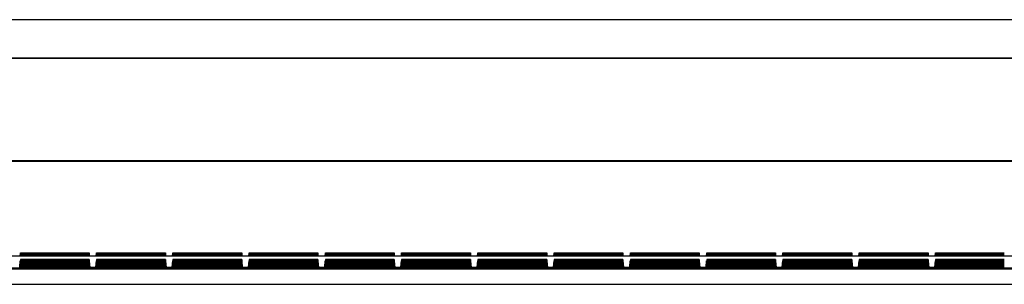
# Model space of a CAD drawing. Units: millimetres. Extents: x -86 to 86, y -111 to 111.
# Drawn here: x 19 to 51, y 103 to 111 of the extents above; entities that cross this region are included whole.
import ezdxf

# ---------------------------------------------------------------- set-up
doc = ezdxf.new("R2010")
doc.units = ezdxf.units.MM
doc.header["$LTSCALE"] = 23.1
doc.layers.add('IMPORT_IGES', color=7, linetype='CONTINUOUS')

msp = doc.modelspace()

# ---------------------------------------------------------------- linework, layer by layer
at = {"layer": 'IMPORT_IGES', "color": 7, "linetype": 'CONTINUOUS'}
for p, q in [((71.252, 111.225), (-71.252, 111.225)), ((-71.252, 109.975), (71.252, 109.975)), ((70.592, 109.955), (-65.261, 109.955)), ((60.976, 106.608), (-60.976, 106.608)), ((-60.976, 106.595), (60.976, 106.595)), ((60.762, 103.48), (0.1, 103.48)), ((60.762, 103.477), (0.1, 103.477)), ((18.85, 103.123), (18.868, 103.329)), ((18.872, 103.333), (18.851, 103.094)), ((18.872, 103.289), (18.855, 103.094)), ((18.862, 103.48), (18.872, 103.59)), ((18.872, 103.551), (18.866, 103.48)), ((18.872, 103.59), (18.872, 103.551)), ((18.872, 103.59), (21.128, 103.59)), ((21.128, 103.551), (18.872, 103.551)), ((18.872, 103.547), (18.872, 103.507)), ((21.128, 103.547), (18.872, 103.547)), ((18.872, 103.507), (18.872, 103.503)), ((21.128, 103.507), (18.872, 103.507)), ((18.872, 103.503), (18.872, 103.48)), ((21.128, 103.503), (18.872, 103.503)), ((18.872, 103.372), (18.872, 103.333)), ((21.128, 103.372), (18.872, 103.372)), ((21.128, 103.333), (18.872, 103.333)), ((18.872, 103.329), (18.872, 103.289)), ((21.128, 103.329), (18.872, 103.329)), ((21.128, 103.289), (18.872, 103.289)), ((21.128, 103.59), (21.128, 103.551)), ((21.138, 103.48), (21.128, 103.59)), ((21.128, 103.551), (21.134, 103.48)), ((21.128, 103.547), (21.128, 103.507)), ((21.128, 103.507), (21.128, 103.503)), ((21.128, 103.503), (21.128, 103.48)), ((21.128, 103.372), (21.128, 103.333)), ((21.128, 103.333), (21.149, 103.094)), ((21.128, 103.329), (21.128, 103.289)), ((21.128, 103.289), (21.145, 103.094)), ((21.15, 103.123), (21.132, 103.329)), ((21.35, 103.123), (21.368, 103.329)), ((21.372, 103.333), (21.351, 103.094)), ((21.372, 103.289), (21.355, 103.094)), ((21.362, 103.48), (21.372, 103.59)), ((21.372, 103.551), (21.366, 103.48)), ((21.372, 103.59), (21.372, 103.551)), ((21.372, 103.59), (23.628, 103.59)), ((23.628, 103.551), (21.372, 103.551)), ((21.372, 103.547), (21.372, 103.507)), ((23.628, 103.547), (21.372, 103.547)), ((21.372, 103.507), (21.372, 103.503)), ((23.628, 103.507), (21.372, 103.507)), ((21.372, 103.503), (21.372, 103.48)), ((23.628, 103.503), (21.372, 103.503)), ((21.372, 103.372), (21.372, 103.333)), ((23.628, 103.372), (21.372, 103.372)), ((23.628, 103.333), (21.372, 103.333)), ((21.372, 103.329), (21.372, 103.289)), ((23.628, 103.329), (21.372, 103.329)), ((23.628, 103.289), (21.372, 103.289)), ((23.628, 103.59), (23.628, 103.551)), ((23.628, 103.551), (23.634, 103.48)), ((23.628, 103.547), (23.628, 103.507)), ((23.628, 103.507), (23.628, 103.503)), ((23.628, 103.503), (23.628, 103.48)), ((23.628, 103.372), (23.628, 103.333)), ((23.628, 103.333), (23.649, 103.094)), ((23.628, 103.329), (23.628, 103.289)), ((23.628, 103.289), (23.645, 103.094)), ((23.638, 103.48), (23.632, 103.547)), ((23.65, 103.123), (23.632, 103.329)), ((23.85, 103.123), (23.868, 103.329)), ((23.872, 103.333), (23.851, 103.094)), ((23.872, 103.289), (23.855, 103.094)), ((23.862, 103.48), (23.872, 103.59)), ((23.872, 103.551), (23.866, 103.48)), ((23.872, 103.59), (23.872, 103.551)), ((23.872, 103.59), (26.128, 103.59)), ((26.128, 103.551), (23.872, 103.551)), ((23.872, 103.547), (23.872, 103.507)), ((26.128, 103.547), (23.872, 103.547)), ((23.872, 103.507), (23.872, 103.503)), ((26.128, 103.507), (23.872, 103.507)), ((23.872, 103.503), (23.872, 103.48)), ((26.128, 103.503), (23.872, 103.503)), ((23.872, 103.372), (23.872, 103.333)), ((26.128, 103.372), (23.872, 103.372)), ((26.128, 103.333), (23.872, 103.333)), ((23.872, 103.329), (23.872, 103.289)), ((26.128, 103.329), (23.872, 103.329)), ((26.128, 103.289), (23.872, 103.289)), ((26.128, 103.59), (26.128, 103.551)), ((26.128, 103.551), (26.134, 103.48)), ((26.128, 103.547), (26.128, 103.507)), ((26.128, 103.507), (26.128, 103.503)), ((26.128, 103.503), (26.128, 103.48)), ((26.128, 103.372), (26.128, 103.333)), ((26.128, 103.333), (26.149, 103.094)), ((26.128, 103.329), (26.128, 103.289)), ((26.128, 103.289), (26.145, 103.094)), ((26.138, 103.48), (26.132, 103.547)), ((26.15, 103.123), (26.132, 103.329)), ((26.35, 103.123), (26.368, 103.329)), ((26.372, 103.333), (26.351, 103.094)), ((26.372, 103.289), (26.355, 103.094)), ((26.362, 103.48), (26.372, 103.59)), ((26.372, 103.551), (26.366, 103.48)), ((26.372, 103.59), (26.372, 103.551)), ((26.372, 103.59), (28.628, 103.59)), ((28.628, 103.551), (26.372, 103.551)), ((26.372, 103.547), (26.372, 103.507)), ((28.628, 103.547), (26.372, 103.547)), ((26.372, 103.507), (26.372, 103.503)), ((28.628, 103.507), (26.372, 103.507)), ((26.372, 103.503), (26.372, 103.48)), ((28.628, 103.503), (26.372, 103.503)), ((26.372, 103.372), (26.372, 103.333)), ((28.628, 103.372), (26.372, 103.372)), ((28.628, 103.333), (26.372, 103.333)), ((26.372, 103.329), (26.372, 103.289)), ((28.628, 103.329), (26.372, 103.329)), ((28.628, 103.289), (26.372, 103.289)), ((28.628, 103.59), (28.628, 103.551)), ((28.638, 103.48), (28.628, 103.59)), ((28.628, 103.551), (28.634, 103.48)), ((28.628, 103.547), (28.628, 103.507)), ((28.628, 103.507), (28.628, 103.503)), ((28.628, 103.503), (28.628, 103.48)), ((28.628, 103.372), (28.628, 103.333)), ((28.628, 103.333), (28.649, 103.094)), ((28.628, 103.329), (28.628, 103.289)), ((28.628, 103.289), (28.645, 103.094)), ((28.65, 103.123), (28.632, 103.329)), ((28.85, 103.123), (28.868, 103.329)), ((28.872, 103.333), (28.851, 103.094)), ((28.872, 103.289), (28.855, 103.094)), ((28.862, 103.48), (28.872, 103.59)), ((28.872, 103.551), (28.866, 103.48)), ((28.872, 103.59), (28.872, 103.551)), ((28.872, 103.59), (31.128, 103.59)), ((31.128, 103.551), (28.872, 103.551)), ((28.872, 103.547), (28.872, 103.507)), ((31.128, 103.547), (28.872, 103.547)), ((28.872, 103.507), (28.872, 103.503)), ((31.128, 103.507), (28.872, 103.507)), ((28.872, 103.503), (28.872, 103.48)), ((31.128, 103.503), (28.872, 103.503)), ((28.872, 103.372), (28.872, 103.333)), ((31.128, 103.372), (28.872, 103.372)), ((31.128, 103.333), (28.872, 103.333)), ((28.872, 103.329), (28.872, 103.289)), ((31.128, 103.329), (28.872, 103.329)), ((31.128, 103.289), (28.872, 103.289)), ((31.128, 103.59), (31.128, 103.551)), ((31.128, 103.551), (31.134, 103.48)), ((31.128, 103.547), (31.128, 103.507)), ((31.128, 103.507), (31.128, 103.503)), ((31.128, 103.503), (31.128, 103.48)), ((31.128, 103.372), (31.128, 103.333)), ((31.128, 103.333), (31.149, 103.094)), ((31.128, 103.329), (31.128, 103.289)), ((31.128, 103.289), (31.145, 103.094)), ((31.138, 103.48), (31.132, 103.547)), ((31.15, 103.123), (31.132, 103.329)), ((31.35, 103.123), (31.368, 103.329)), ((31.372, 103.333), (31.351, 103.094)), ((31.372, 103.289), (31.355, 103.094)), ((31.362, 103.48), (31.372, 103.59)), ((31.372, 103.551), (31.366, 103.48)), ((31.372, 103.59), (31.372, 103.551)), ((31.372, 103.59), (33.628, 103.59)), ((33.628, 103.551), (31.372, 103.551)), ((31.372, 103.547), (31.372, 103.507)), ((33.628, 103.547), (31.372, 103.547)), ((31.372, 103.507), (31.372, 103.503)), ((33.628, 103.507), (31.372, 103.507)), ((31.372, 103.503), (31.372, 103.48)), ((33.628, 103.503), (31.372, 103.503)), ((31.372, 103.372), (31.372, 103.333)), ((33.628, 103.372), (31.372, 103.372)), ((33.628, 103.333), (31.372, 103.333)), ((31.372, 103.329), (31.372, 103.289)), ((33.628, 103.329), (31.372, 103.329)), ((33.628, 103.289), (31.372, 103.289)), ((33.628, 103.59), (33.628, 103.551)), ((33.638, 103.48), (33.628, 103.59)), ((33.628, 103.551), (33.634, 103.48)), ((33.628, 103.547), (33.628, 103.507)), ((33.628, 103.507), (33.628, 103.503)), ((33.628, 103.503), (33.628, 103.48)), ((33.628, 103.372), (33.628, 103.333)), ((33.628, 103.333), (33.649, 103.094)), ((33.628, 103.329), (33.628, 103.289)), ((33.628, 103.289), (33.645, 103.094)), ((33.65, 103.123), (33.632, 103.329)), ((33.85, 103.123), (33.868, 103.329)), ((33.872, 103.333), (33.851, 103.094)), ((33.872, 103.289), (33.855, 103.094)), ((33.862, 103.48), (33.872, 103.59)), ((33.872, 103.551), (33.866, 103.48)), ((33.872, 103.59), (33.872, 103.551)), ((33.872, 103.59), (36.128, 103.59)), ((36.128, 103.551), (33.872, 103.551)), ((33.872, 103.547), (33.872, 103.507)), ((36.128, 103.547), (33.872, 103.547)), ((33.872, 103.507), (33.872, 103.503)), ((36.128, 103.507), (33.872, 103.507)), ((33.872, 103.503), (33.872, 103.48)), ((36.128, 103.503), (33.872, 103.503)), ((33.872, 103.372), (33.872, 103.333)), ((36.128, 103.372), (33.872, 103.372)), ((36.128, 103.333), (33.872, 103.333)), ((33.872, 103.329), (33.872, 103.289)), ((36.128, 103.329), (33.872, 103.329)), ((36.128, 103.289), (33.872, 103.289)), ((36.128, 103.59), (36.128, 103.551)), ((36.128, 103.551), (36.134, 103.48)), ((36.128, 103.547), (36.128, 103.507)), ((36.128, 103.507), (36.128, 103.503)), ((36.128, 103.503), (36.128, 103.48)), ((36.128, 103.372), (36.128, 103.333)), ((36.128, 103.333), (36.149, 103.094)), ((36.128, 103.329), (36.128, 103.289)), ((36.128, 103.289), (36.145, 103.094)), ((36.138, 103.48), (36.132, 103.547)), ((36.15, 103.123), (36.132, 103.329)), ((36.35, 103.123), (36.368, 103.329)), ((36.372, 103.333), (36.351, 103.094)), ((36.372, 103.289), (36.355, 103.094)), ((36.362, 103.48), (36.372, 103.59)), ((36.372, 103.551), (36.366, 103.48)), ((36.372, 103.59), (36.372, 103.551)), ((36.372, 103.59), (38.628, 103.59)), ((38.628, 103.551), (36.372, 103.551)), ((36.372, 103.547), (36.372, 103.507)), ((38.628, 103.547), (36.372, 103.547)), ((36.372, 103.507), (36.372, 103.503)), ((38.628, 103.507), (36.372, 103.507)), ((36.372, 103.503), (36.372, 103.48)), ((38.628, 103.503), (36.372, 103.503)), ((36.372, 103.372), (36.372, 103.333)), ((38.628, 103.372), (36.372, 103.372)), ((38.628, 103.333), (36.372, 103.333)), ((36.372, 103.329), (36.372, 103.289)), ((38.628, 103.329), (36.372, 103.329)), ((38.628, 103.289), (36.372, 103.289)), ((38.628, 103.59), (38.628, 103.551)), ((38.638, 103.48), (38.628, 103.59)), ((38.628, 103.551), (38.634, 103.48)), ((38.628, 103.547), (38.628, 103.507)), ((38.628, 103.507), (38.628, 103.503)), ((38.628, 103.503), (38.628, 103.48)), ((38.628, 103.372), (38.628, 103.333)), ((38.628, 103.333), (38.649, 103.094)), ((38.628, 103.329), (38.628, 103.289)), ((38.628, 103.289), (38.645, 103.094)), ((38.65, 103.123), (38.632, 103.329)), ((38.85, 103.123), (38.868, 103.329)), ((38.872, 103.333), (38.851, 103.094)), ((38.872, 103.289), (38.855, 103.094)), ((38.862, 103.48), (38.872, 103.59)), ((38.872, 103.551), (38.866, 103.48)), ((38.872, 103.59), (38.872, 103.551)), ((38.872, 103.59), (41.128, 103.59)), ((41.128, 103.551), (38.872, 103.551)), ((38.872, 103.547), (38.872, 103.507)), ((41.128, 103.547), (38.872, 103.547)), ((38.872, 103.507), (38.872, 103.503)), ((41.128, 103.507), (38.872, 103.507)), ((38.872, 103.503), (38.872, 103.48)), ((41.128, 103.503), (38.872, 103.503)), ((38.872, 103.372), (38.872, 103.333)), ((41.128, 103.372), (38.872, 103.372)), ((41.128, 103.333), (38.872, 103.333)), ((38.872, 103.329), (38.872, 103.289)), ((41.128, 103.329), (38.872, 103.329)), ((41.128, 103.289), (38.872, 103.289)), ((41.128, 103.59), (41.128, 103.551)), ((41.128, 103.551), (41.134, 103.48)), ((41.128, 103.547), (41.128, 103.507)), ((41.128, 103.507), (41.128, 103.503)), ((41.128, 103.503), (41.128, 103.48)), ((41.128, 103.372), (41.128, 103.333)), ((41.128, 103.333), (41.149, 103.094)), ((41.128, 103.329), (41.128, 103.289)), ((41.128, 103.289), (41.145, 103.094)), ((41.138, 103.48), (41.132, 103.547)), ((41.15, 103.123), (41.132, 103.329)), ((41.35, 103.123), (41.368, 103.329)), ((41.372, 103.333), (41.351, 103.094)), ((41.372, 103.289), (41.355, 103.094)), ((41.362, 103.48), (41.372, 103.59)), ((41.372, 103.551), (41.366, 103.48)), ((41.372, 103.59), (41.372, 103.551)), ((41.372, 103.59), (43.628, 103.59)), ((43.628, 103.551), (41.372, 103.551)), ((41.372, 103.547), (41.372, 103.507)), ((43.628, 103.547), (41.372, 103.547)), ((41.372, 103.507), (41.372, 103.503)), ((43.628, 103.507), (41.372, 103.507)), ((41.372, 103.503), (41.372, 103.48)), ((43.628, 103.503), (41.372, 103.503)), ((41.372, 103.372), (41.372, 103.333)), ((43.628, 103.372), (41.372, 103.372)), ((43.628, 103.333), (41.372, 103.333)), ((41.372, 103.329), (41.372, 103.289)), ((43.628, 103.329), (41.372, 103.329)), ((43.628, 103.289), (41.372, 103.289)), ((43.628, 103.59), (43.628, 103.551)), ((43.638, 103.48), (43.628, 103.59)), ((43.628, 103.551), (43.634, 103.48)), ((43.628, 103.547), (43.628, 103.507)), ((43.628, 103.507), (43.628, 103.503)), ((43.628, 103.503), (43.628, 103.48)), ((43.628, 103.372), (43.628, 103.333)), ((43.628, 103.333), (43.649, 103.094)), ((43.628, 103.329), (43.628, 103.289)), ((43.628, 103.289), (43.645, 103.094)), ((43.65, 103.123), (43.632, 103.329)), ((43.85, 103.123), (43.868, 103.329)), ((43.872, 103.333), (43.851, 103.094)), ((43.872, 103.289), (43.855, 103.094)), ((43.862, 103.48), (43.872, 103.59)), ((43.872, 103.551), (43.866, 103.48)), ((43.872, 103.59), (43.872, 103.551)), ((43.872, 103.59), (46.128, 103.59)), ((46.128, 103.551), (43.872, 103.551)), ((43.872, 103.547), (43.872, 103.507)), ((46.128, 103.547), (43.872, 103.547)), ((43.872, 103.507), (43.872, 103.503)), ((46.128, 103.507), (43.872, 103.507)), ((43.872, 103.503), (43.872, 103.48)), ((46.128, 103.503), (43.872, 103.503)), ((43.872, 103.372), (43.872, 103.333)), ((46.128, 103.372), (43.872, 103.372)), ((46.128, 103.333), (43.872, 103.333)), ((43.872, 103.329), (43.872, 103.289)), ((46.128, 103.329), (43.872, 103.329)), ((46.128, 103.289), (43.872, 103.289)), ((46.128, 103.59), (46.128, 103.551)), ((46.138, 103.48), (46.128, 103.59)), ((46.128, 103.551), (46.134, 103.48)), ((46.128, 103.547), (46.128, 103.507)), ((46.128, 103.507), (46.128, 103.503)), ((46.128, 103.503), (46.128, 103.48)), ((46.128, 103.372), (46.128, 103.333)), ((46.128, 103.333), (46.149, 103.094)), ((46.128, 103.329), (46.128, 103.289)), ((46.128, 103.289), (46.145, 103.094)), ((46.15, 103.123), (46.132, 103.329)), ((46.35, 103.123), (46.368, 103.329)), ((46.372, 103.333), (46.351, 103.094)), ((46.372, 103.289), (46.355, 103.094)), ((46.362, 103.48), (46.372, 103.59)), ((46.372, 103.551), (46.366, 103.48)), ((46.372, 103.59), (46.372, 103.551)), ((46.372, 103.59), (48.628, 103.59)), ((48.628, 103.551), (46.372, 103.551)), ((46.372, 103.547), (46.372, 103.507)), ((48.628, 103.547), (46.372, 103.547)), ((46.372, 103.507), (46.372, 103.503)), ((48.628, 103.507), (46.372, 103.507)), ((46.372, 103.503), (46.372, 103.48)), ((48.628, 103.503), (46.372, 103.503)), ((46.372, 103.372), (46.372, 103.333)), ((48.628, 103.372), (46.372, 103.372)), ((48.628, 103.333), (46.372, 103.333)), ((46.372, 103.329), (46.372, 103.289)), ((48.628, 103.329), (46.372, 103.329)), ((48.628, 103.289), (46.372, 103.289)), ((48.628, 103.59), (48.628, 103.551)), ((48.628, 103.551), (48.634, 103.48)), ((48.628, 103.547), (48.628, 103.507)), ((48.628, 103.507), (48.628, 103.503)), ((48.628, 103.503), (48.628, 103.48)), ((48.628, 103.372), (48.628, 103.333)), ((48.628, 103.333), (48.649, 103.094)), ((48.628, 103.329), (48.628, 103.289)), ((48.628, 103.289), (48.645, 103.094)), ((48.638, 103.48), (48.632, 103.547)), ((48.65, 103.123), (48.632, 103.329)), ((48.85, 103.123), (48.868, 103.329)), ((48.872, 103.333), (48.851, 103.094)), ((48.872, 103.289), (48.855, 103.094)), ((48.862, 103.48), (48.872, 103.59)), ((48.872, 103.551), (48.866, 103.48)), ((48.872, 103.59), (48.872, 103.551)), ((48.872, 103.59), (51.128, 103.59)), ((51.128, 103.551), (48.872, 103.551)), ((48.872, 103.547), (48.872, 103.507)), ((51.128, 103.547), (48.872, 103.547)), ((48.872, 103.507), (48.872, 103.503)), ((51.128, 103.507), (48.872, 103.507)), ((48.872, 103.503), (48.872, 103.48)), ((51.128, 103.503), (48.872, 103.503)), ((48.872, 103.372), (48.872, 103.333)), ((51.128, 103.372), (48.872, 103.372)), ((51.128, 103.333), (48.872, 103.333)), ((48.872, 103.329), (48.872, 103.289)), ((51.128, 103.329), (48.872, 103.329)), ((51.128, 103.289), (48.872, 103.289)), ((-61.312, 103.094), (61.312, 103.094)), ((18.872, 103.246), (18.859, 103.094)), ((18.872, 103.202), (18.862, 103.094)), ((18.872, 103.158), (18.866, 103.094)), ((18.872, 103.285), (18.872, 103.246)), ((21.128, 103.285), (18.872, 103.285)), ((21.128, 103.246), (18.872, 103.246)), ((18.872, 103.241), (18.872, 103.202)), ((21.128, 103.241), (18.872, 103.241)), ((21.128, 103.202), (18.872, 103.202)), ((18.872, 103.198), (18.872, 103.158)), ((21.128, 103.198), (18.872, 103.198)), ((21.128, 103.158), (18.872, 103.158)), ((18.872, 103.154), (18.872, 103.115)), ((21.128, 103.154), (18.872, 103.154)), ((18.872, 103.115), (18.872, 103.11)), ((21.128, 103.115), (18.872, 103.115)), ((18.872, 103.094), (18.872, 103.11)), ((21.128, 103.11), (18.872, 103.11)), ((21.128, 103.285), (21.128, 103.246)), ((21.128, 103.246), (21.141, 103.094)), ((21.128, 103.241), (21.128, 103.202)), ((21.128, 103.202), (21.137, 103.094)), ((21.128, 103.198), (21.128, 103.158)), ((21.128, 103.158), (21.133, 103.094)), ((21.128, 103.154), (21.128, 103.115)), ((21.128, 103.115), (21.128, 103.11)), ((21.128, 103.094), (21.128, 103.11)), ((21.15, 103.126), (21.35, 103.126)), ((21.15, 103.123), (21.15, 103.11)), ((21.35, 103.11), (21.35, 103.123)), ((21.372, 103.246), (21.359, 103.094)), ((21.372, 103.202), (21.362, 103.094)), ((21.372, 103.158), (21.366, 103.094)), ((21.372, 103.285), (21.372, 103.246)), ((23.628, 103.285), (21.372, 103.285)), ((23.628, 103.246), (21.372, 103.246)), ((21.372, 103.241), (21.372, 103.202)), ((23.628, 103.241), (21.372, 103.241)), ((23.628, 103.202), (21.372, 103.202)), ((21.372, 103.198), (21.372, 103.158)), ((23.628, 103.198), (21.372, 103.198)), ((23.628, 103.158), (21.372, 103.158)), ((21.372, 103.154), (21.372, 103.115)), ((23.628, 103.154), (21.372, 103.154)), ((21.372, 103.115), (21.372, 103.11)), ((23.628, 103.115), (21.372, 103.115)), ((21.372, 103.094), (21.372, 103.11)), ((23.628, 103.11), (21.372, 103.11)), ((23.628, 103.285), (23.628, 103.246)), ((23.628, 103.246), (23.641, 103.094)), ((23.628, 103.241), (23.628, 103.202)), ((23.628, 103.202), (23.637, 103.094)), ((23.628, 103.198), (23.628, 103.158)), ((23.628, 103.158), (23.633, 103.094)), ((23.628, 103.154), (23.628, 103.115)), ((23.628, 103.115), (23.628, 103.11)), ((23.628, 103.094), (23.628, 103.11)), ((23.65, 103.126), (23.85, 103.126)), ((23.65, 103.123), (23.65, 103.11)), ((23.85, 103.11), (23.85, 103.123)), ((23.872, 103.246), (23.859, 103.094)), ((23.872, 103.202), (23.862, 103.094)), ((23.872, 103.158), (23.866, 103.094)), ((23.872, 103.285), (23.872, 103.246)), ((26.128, 103.285), (23.872, 103.285)), ((26.128, 103.246), (23.872, 103.246)), ((23.872, 103.241), (23.872, 103.202)), ((26.128, 103.241), (23.872, 103.241)), ((26.128, 103.202), (23.872, 103.202)), ((23.872, 103.198), (23.872, 103.158)), ((26.128, 103.198), (23.872, 103.198)), ((26.128, 103.158), (23.872, 103.158)), ((23.872, 103.154), (23.872, 103.115)), ((26.128, 103.154), (23.872, 103.154)), ((23.872, 103.115), (23.872, 103.11)), ((26.128, 103.115), (23.872, 103.115)), ((23.872, 103.094), (23.872, 103.11)), ((26.128, 103.11), (23.872, 103.11)), ((26.128, 103.285), (26.128, 103.246)), ((26.128, 103.246), (26.141, 103.094)), ((26.128, 103.241), (26.128, 103.202)), ((26.128, 103.202), (26.137, 103.094)), ((26.128, 103.198), (26.128, 103.158)), ((26.128, 103.158), (26.133, 103.094)), ((26.128, 103.154), (26.128, 103.115)), ((26.128, 103.115), (26.128, 103.11)), ((26.128, 103.094), (26.128, 103.11)), ((26.15, 103.126), (26.35, 103.126)), ((26.15, 103.123), (26.15, 103.11)), ((26.35, 103.11), (26.35, 103.123)), ((26.372, 103.246), (26.359, 103.094)), ((26.372, 103.202), (26.362, 103.094)), ((26.372, 103.158), (26.366, 103.094)), ((26.372, 103.285), (26.372, 103.246)), ((28.628, 103.285), (26.372, 103.285)), ((28.628, 103.246), (26.372, 103.246)), ((26.372, 103.241), (26.372, 103.202)), ((28.628, 103.241), (26.372, 103.241)), ((28.628, 103.202), (26.372, 103.202)), ((26.372, 103.198), (26.372, 103.158)), ((28.628, 103.198), (26.372, 103.198)), ((28.628, 103.158), (26.372, 103.158)), ((26.372, 103.154), (26.372, 103.115)), ((28.628, 103.154), (26.372, 103.154)), ((26.372, 103.115), (26.372, 103.11)), ((28.628, 103.115), (26.372, 103.115)), ((26.372, 103.094), (26.372, 103.11)), ((28.628, 103.11), (26.372, 103.11)), ((28.628, 103.285), (28.628, 103.246)), ((28.628, 103.246), (28.641, 103.094)), ((28.628, 103.241), (28.628, 103.202)), ((28.628, 103.202), (28.637, 103.094)), ((28.628, 103.198), (28.628, 103.158)), ((28.628, 103.158), (28.633, 103.094)), ((28.628, 103.154), (28.628, 103.115)), ((28.628, 103.115), (28.628, 103.11)), ((28.628, 103.094), (28.628, 103.11)), ((28.65, 103.126), (28.85, 103.126)), ((28.65, 103.123), (28.65, 103.11)), ((28.85, 103.11), (28.85, 103.123)), ((28.872, 103.246), (28.859, 103.094)), ((28.872, 103.202), (28.862, 103.094)), ((28.872, 103.158), (28.866, 103.094)), ((28.872, 103.285), (28.872, 103.246)), ((31.128, 103.285), (28.872, 103.285)), ((31.128, 103.246), (28.872, 103.246)), ((28.872, 103.241), (28.872, 103.202)), ((31.128, 103.241), (28.872, 103.241)), ((31.128, 103.202), (28.872, 103.202)), ((28.872, 103.198), (28.872, 103.158)), ((31.128, 103.198), (28.872, 103.198)), ((31.128, 103.158), (28.872, 103.158)), ((28.872, 103.154), (28.872, 103.115)), ((31.128, 103.154), (28.872, 103.154)), ((28.872, 103.115), (28.872, 103.11)), ((31.128, 103.115), (28.872, 103.115)), ((28.872, 103.094), (28.872, 103.11)), ((31.128, 103.11), (28.872, 103.11)), ((31.128, 103.285), (31.128, 103.246)), ((31.128, 103.246), (31.141, 103.094)), ((31.128, 103.241), (31.128, 103.202)), ((31.128, 103.202), (31.137, 103.094)), ((31.128, 103.198), (31.128, 103.158)), ((31.128, 103.158), (31.133, 103.094)), ((31.128, 103.154), (31.128, 103.115)), ((31.128, 103.115), (31.128, 103.11)), ((31.128, 103.094), (31.128, 103.11)), ((31.15, 103.126), (31.35, 103.126)), ((31.15, 103.123), (31.15, 103.11)), ((31.35, 103.11), (31.35, 103.123)), ((31.372, 103.246), (31.359, 103.094)), ((31.372, 103.202), (31.362, 103.094)), ((31.372, 103.158), (31.366, 103.094)), ((31.372, 103.285), (31.372, 103.246)), ((33.628, 103.285), (31.372, 103.285)), ((33.628, 103.246), (31.372, 103.246)), ((31.372, 103.241), (31.372, 103.202)), ((33.628, 103.241), (31.372, 103.241)), ((33.628, 103.202), (31.372, 103.202)), ((31.372, 103.198), (31.372, 103.158)), ((33.628, 103.198), (31.372, 103.198)), ((33.628, 103.158), (31.372, 103.158)), ((31.372, 103.154), (31.372, 103.115)), ((33.628, 103.154), (31.372, 103.154)), ((31.372, 103.115), (31.372, 103.11)), ((33.628, 103.115), (31.372, 103.115)), ((31.372, 103.094), (31.372, 103.11)), ((33.628, 103.11), (31.372, 103.11)), ((33.628, 103.285), (33.628, 103.246)), ((33.628, 103.246), (33.641, 103.094)), ((33.628, 103.241), (33.628, 103.202)), ((33.628, 103.202), (33.637, 103.094)), ((33.628, 103.198), (33.628, 103.158)), ((33.628, 103.158), (33.633, 103.094)), ((33.628, 103.154), (33.628, 103.115)), ((33.628, 103.115), (33.628, 103.11)), ((33.628, 103.094), (33.628, 103.11)), ((33.65, 103.126), (33.85, 103.126)), ((33.65, 103.123), (33.65, 103.11)), ((33.85, 103.11), (33.85, 103.123)), ((33.872, 103.246), (33.859, 103.094)), ((33.872, 103.202), (33.862, 103.094)), ((33.872, 103.158), (33.866, 103.094)), ((33.872, 103.285), (33.872, 103.246)), ((36.128, 103.285), (33.872, 103.285)), ((36.128, 103.246), (33.872, 103.246)), ((33.872, 103.241), (33.872, 103.202)), ((36.128, 103.241), (33.872, 103.241)), ((36.128, 103.202), (33.872, 103.202)), ((33.872, 103.198), (33.872, 103.158)), ((36.128, 103.198), (33.872, 103.198)), ((36.128, 103.158), (33.872, 103.158)), ((33.872, 103.154), (33.872, 103.115)), ((36.128, 103.154), (33.872, 103.154)), ((33.872, 103.115), (33.872, 103.11)), ((36.128, 103.115), (33.872, 103.115)), ((33.872, 103.094), (33.872, 103.11)), ((36.128, 103.11), (33.872, 103.11)), ((36.128, 103.285), (36.128, 103.246)), ((36.128, 103.246), (36.141, 103.094)), ((36.128, 103.241), (36.128, 103.202)), ((36.128, 103.202), (36.137, 103.094)), ((36.128, 103.198), (36.128, 103.158)), ((36.128, 103.158), (36.133, 103.094)), ((36.128, 103.154), (36.128, 103.115)), ((36.128, 103.115), (36.128, 103.11)), ((36.128, 103.094), (36.128, 103.11)), ((36.15, 103.126), (36.35, 103.126)), ((36.15, 103.123), (36.15, 103.11)), ((36.35, 103.11), (36.35, 103.123)), ((36.372, 103.246), (36.359, 103.094)), ((36.372, 103.202), (36.362, 103.094)), ((36.372, 103.158), (36.366, 103.094)), ((36.372, 103.285), (36.372, 103.246)), ((38.628, 103.285), (36.372, 103.285)), ((38.628, 103.246), (36.372, 103.246)), ((36.372, 103.241), (36.372, 103.202)), ((38.628, 103.241), (36.372, 103.241)), ((38.628, 103.202), (36.372, 103.202)), ((36.372, 103.198), (36.372, 103.158)), ((38.628, 103.198), (36.372, 103.198)), ((38.628, 103.158), (36.372, 103.158)), ((36.372, 103.154), (36.372, 103.115)), ((38.628, 103.154), (36.372, 103.154)), ((36.372, 103.115), (36.372, 103.11)), ((38.628, 103.115), (36.372, 103.115)), ((36.372, 103.094), (36.372, 103.11)), ((38.628, 103.11), (36.372, 103.11)), ((38.628, 103.285), (38.628, 103.246)), ((38.628, 103.246), (38.641, 103.094)), ((38.628, 103.241), (38.628, 103.202)), ((38.628, 103.202), (38.637, 103.094)), ((38.628, 103.198), (38.628, 103.158)), ((38.628, 103.158), (38.633, 103.094)), ((38.628, 103.154), (38.628, 103.115)), ((38.628, 103.115), (38.628, 103.11)), ((38.628, 103.094), (38.628, 103.11)), ((38.65, 103.126), (38.85, 103.126)), ((38.65, 103.123), (38.65, 103.11)), ((38.85, 103.11), (38.85, 103.123)), ((38.872, 103.246), (38.859, 103.094)), ((38.872, 103.202), (38.862, 103.094)), ((38.872, 103.158), (38.866, 103.094)), ((38.872, 103.285), (38.872, 103.246)), ((41.128, 103.285), (38.872, 103.285)), ((41.128, 103.246), (38.872, 103.246)), ((38.872, 103.241), (38.872, 103.202)), ((41.128, 103.241), (38.872, 103.241)), ((41.128, 103.202), (38.872, 103.202)), ((38.872, 103.198), (38.872, 103.158)), ((41.128, 103.198), (38.872, 103.198)), ((41.128, 103.158), (38.872, 103.158)), ((38.872, 103.154), (38.872, 103.115)), ((41.128, 103.154), (38.872, 103.154)), ((38.872, 103.115), (38.872, 103.11)), ((41.128, 103.115), (38.872, 103.115)), ((38.872, 103.094), (38.872, 103.11)), ((41.128, 103.11), (38.872, 103.11)), ((41.128, 103.285), (41.128, 103.246)), ((41.128, 103.246), (41.141, 103.094)), ((41.128, 103.241), (41.128, 103.202)), ((41.128, 103.202), (41.137, 103.094)), ((41.128, 103.198), (41.128, 103.158)), ((41.128, 103.158), (41.133, 103.094)), ((41.128, 103.154), (41.128, 103.115)), ((41.128, 103.115), (41.128, 103.11)), ((41.128, 103.094), (41.128, 103.11)), ((41.15, 103.126), (41.35, 103.126)), ((41.15, 103.123), (41.15, 103.11)), ((41.35, 103.11), (41.35, 103.123)), ((41.372, 103.246), (41.359, 103.094)), ((41.372, 103.202), (41.362, 103.094)), ((41.372, 103.158), (41.366, 103.094)), ((41.372, 103.285), (41.372, 103.246)), ((43.628, 103.285), (41.372, 103.285)), ((43.628, 103.246), (41.372, 103.246)), ((41.372, 103.241), (41.372, 103.202)), ((43.628, 103.241), (41.372, 103.241)), ((43.628, 103.202), (41.372, 103.202)), ((41.372, 103.198), (41.372, 103.158)), ((43.628, 103.198), (41.372, 103.198)), ((43.628, 103.158), (41.372, 103.158)), ((41.372, 103.154), (41.372, 103.115)), ((43.628, 103.154), (41.372, 103.154)), ((41.372, 103.115), (41.372, 103.11)), ((43.628, 103.115), (41.372, 103.115)), ((41.372, 103.094), (41.372, 103.11)), ((43.628, 103.11), (41.372, 103.11)), ((43.628, 103.285), (43.628, 103.246)), ((43.628, 103.246), (43.641, 103.094)), ((43.628, 103.241), (43.628, 103.202)), ((43.628, 103.202), (43.637, 103.094)), ((43.628, 103.198), (43.628, 103.158)), ((43.628, 103.158), (43.633, 103.094)), ((43.628, 103.154), (43.628, 103.115)), ((43.628, 103.115), (43.628, 103.11)), ((43.628, 103.094), (43.628, 103.11)), ((43.65, 103.126), (43.85, 103.126)), ((43.65, 103.123), (43.65, 103.11)), ((43.85, 103.11), (43.85, 103.123)), ((43.872, 103.246), (43.859, 103.094)), ((43.872, 103.202), (43.862, 103.094)), ((43.872, 103.158), (43.866, 103.094)), ((43.872, 103.285), (43.872, 103.246)), ((46.128, 103.285), (43.872, 103.285)), ((46.128, 103.246), (43.872, 103.246)), ((43.872, 103.241), (43.872, 103.202)), ((46.128, 103.241), (43.872, 103.241)), ((46.128, 103.202), (43.872, 103.202)), ((43.872, 103.198), (43.872, 103.158)), ((46.128, 103.198), (43.872, 103.198)), ((46.128, 103.158), (43.872, 103.158)), ((43.872, 103.154), (43.872, 103.115)), ((46.128, 103.154), (43.872, 103.154)), ((43.872, 103.115), (43.872, 103.11)), ((46.128, 103.115), (43.872, 103.115)), ((43.872, 103.094), (43.872, 103.11)), ((46.128, 103.11), (43.872, 103.11)), ((46.128, 103.285), (46.128, 103.246)), ((46.128, 103.246), (46.141, 103.094)), ((46.128, 103.241), (46.128, 103.202)), ((46.128, 103.202), (46.137, 103.094)), ((46.128, 103.198), (46.128, 103.158)), ((46.128, 103.158), (46.133, 103.094)), ((46.128, 103.154), (46.128, 103.115)), ((46.128, 103.115), (46.128, 103.11)), ((46.128, 103.094), (46.128, 103.11)), ((46.15, 103.126), (46.35, 103.126)), ((46.15, 103.123), (46.15, 103.11)), ((46.35, 103.11), (46.35, 103.123)), ((46.372, 103.246), (46.359, 103.094)), ((46.372, 103.202), (46.362, 103.094)), ((46.372, 103.158), (46.366, 103.094)), ((46.372, 103.285), (46.372, 103.246)), ((48.628, 103.285), (46.372, 103.285)), ((48.628, 103.246), (46.372, 103.246)), ((46.372, 103.241), (46.372, 103.202)), ((48.628, 103.241), (46.372, 103.241)), ((48.628, 103.202), (46.372, 103.202)), ((46.372, 103.198), (46.372, 103.158)), ((48.628, 103.198), (46.372, 103.198)), ((48.628, 103.158), (46.372, 103.158)), ((46.372, 103.154), (46.372, 103.115)), ((48.628, 103.154), (46.372, 103.154)), ((46.372, 103.115), (46.372, 103.11)), ((48.628, 103.115), (46.372, 103.115)), ((46.372, 103.094), (46.372, 103.11)), ((48.628, 103.11), (46.372, 103.11)), ((48.628, 103.285), (48.628, 103.246)), ((48.628, 103.246), (48.641, 103.094)), ((48.628, 103.241), (48.628, 103.202)), ((48.628, 103.202), (48.637, 103.094)), ((48.628, 103.198), (48.628, 103.158)), ((48.628, 103.158), (48.633, 103.094)), ((48.628, 103.154), (48.628, 103.115)), ((48.628, 103.115), (48.628, 103.11)), ((48.628, 103.094), (48.628, 103.11)), ((48.65, 103.126), (48.85, 103.126)), ((48.65, 103.123), (48.65, 103.11)), ((48.85, 103.11), (48.85, 103.123)), ((48.872, 103.246), (48.859, 103.094)), ((48.872, 103.202), (48.862, 103.094)), ((48.872, 103.158), (48.866, 103.094)), ((48.872, 103.285), (48.872, 103.246)), ((51.128, 103.285), (48.872, 103.285)), ((51.128, 103.246), (48.872, 103.246)), ((48.872, 103.241), (48.872, 103.202)), ((51.128, 103.241), (48.872, 103.241)), ((51.128, 103.202), (48.872, 103.202)), ((48.872, 103.198), (48.872, 103.158)), ((51.128, 103.198), (48.872, 103.198)), ((51.128, 103.158), (48.872, 103.158)), ((48.872, 103.154), (48.872, 103.115)), ((51.128, 103.154), (48.872, 103.154)), ((48.872, 103.115), (48.872, 103.11)), ((51.128, 103.115), (48.872, 103.115)), ((48.872, 103.094), (48.872, 103.11)), ((51.128, 103.11), (48.872, 103.11)), ((51.128, 103.094), (51.128, 103.11))]:
    msp.add_line(p, q, dxfattribs=at)
at = {"layer": 'IMPORT_IGES', "color": 253, "linetype": 'CONTINUOUS'}
for p, q in [((67.882, 103.06), (-67.882, 103.06)), ((-67.882, 102.56), (67.882, 102.56))]:
    msp.add_line(p, q, dxfattribs=at)

doc.saveas('drawing.dxf')
